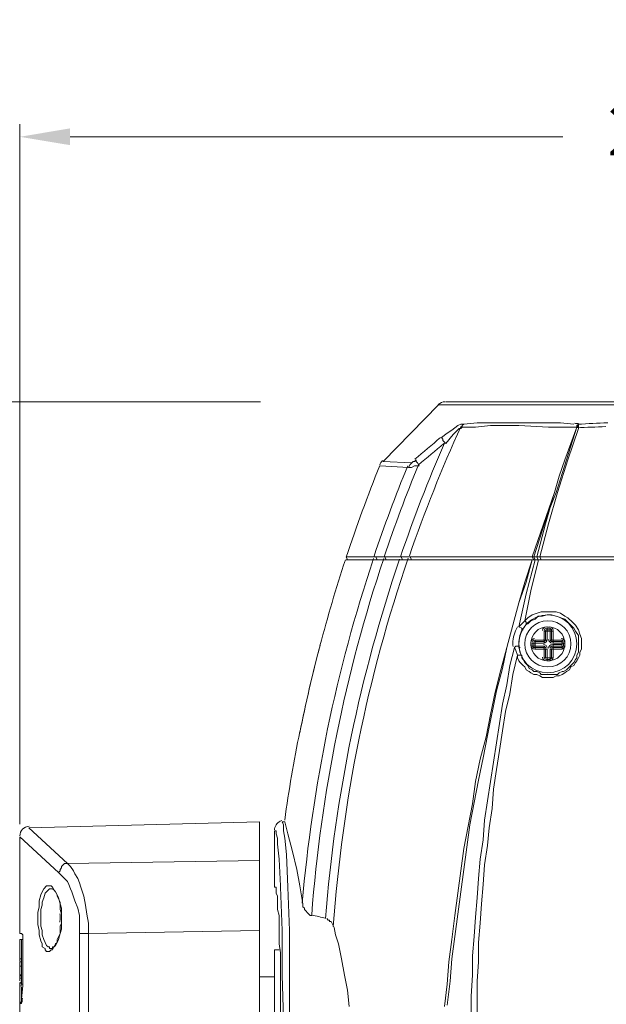
# Model space of a CAD drawing. Units: millimetres. Extents: x -2335 to -889, y 2259 to 3284.
# Drawn here: x -2148 to -2055, y 2858 to 3015 of the extents above; entities that cross this region are included whole.
import ezdxf

# ---------------------------------------------------------------- set-up
doc = ezdxf.new("R2010")
doc.units = ezdxf.units.MM
doc.layers.get('0').update_dxf_attribs({"lineweight": 18})
doc.layers.add('L_Q', color=1, linetype='Continuous', lineweight=5)
doc.styles.add('St', font='verdana.ttf')
doc.dimstyles.new('ST_di quota_01', dxfattribs={"dimscale": 4, "dimtxt": 2, "dimasz": 2, "dimexe": 0.5, "dimexo": 0.5, "dimgap": 0.5, "dimtad": 0, "dimtoh": 1, "dimdec": 0, "dimzin": 9, "dimdsep": 46, "dimtxsty": 'St', "dimcen": 0, "dimclrd": 1, "dimclre": 1, "dimclrt": 7, "dimadec": 1, "dimazin": 2, "dimtfac": 1, "dimtdec": 0, "dimtmove": 0, "dimatfit": 3, "dimfxl": 1, "dimlwd": 5, "dimlwe": 5, "dimarcsym": 0})

# ---------------------------------------------------------------- blocks, each defined once
blk = doc.blocks.new('*D1')
at = {"layer": 'Defpoints', "color": 0, "lineweight": 5, "transparency": 16777216}
for p in [(-1899.65, 2996.11), (-2147.73, 2884.86), (-1899.65, 2884.86)]:
    blk.add_point(p, dxfattribs=at)
at = {"layer": 'L_Q', "color": 1, "lineweight": 5, "transparency": 16777216}
for p, q in [((-2147.73, 2886.86), (-2147.73, 2998.11)), ((-1899.65, 2886.86), (-1899.65, 2998.11)), ((-2139.73, 2996.11), (-2061.46, 2996.11)), ((-1907.65, 2996.11), (-1985.92, 2996.11))]:
    blk.add_line(p, q, dxfattribs=at)
for points in [[(-2139.73, 2997.45), (-2139.73, 2994.78), (-2147.73, 2996.11)], [(-1907.65, 2997.45), (-1907.65, 2994.78), (-1899.65, 2996.11)]]:
    blk.add_solid(points, dxfattribs=at)
at = {"layer": 'L_Q', "color": 7, "lineweight": 5, "transparency": 16777216, "insert": (-2023.69, 2996.11), "char_height": 8, "attachment_point": 5, "style": 'St'}
blk.add_mtext('248 [9.77 in]', dxfattribs=at)
blk = doc.blocks.new('*D2')
at = {"layer": 'Defpoints', "color": 0, "lineweight": 5, "transparency": 16777216}
for p in [(-2187.73, 2953.99), (-2107.49, 2953.99), (-2107.49, 2601.99)]:
    blk.add_point(p, dxfattribs=at)
at = {"layer": 'L_Q', "color": 1, "lineweight": 5, "transparency": 16777216}
for p, q in [((-2109.49, 2953.99), (-2189.73, 2953.99)), ((-2187.73, 2945.99), (-2187.73, 2819.24)), ((-2187.73, 2609.99), (-2187.73, 2736.74)), ((-2109.49, 2601.99), (-2189.73, 2601.99))]:
    blk.add_line(p, q, dxfattribs=at)
for points in [[(-2189.06, 2945.99), (-2186.39, 2945.99), (-2187.73, 2953.99)], [(-2189.06, 2609.99), (-2186.39, 2609.99), (-2187.73, 2601.99)]]:
    blk.add_solid(points, dxfattribs=at)
at = {"layer": 'L_Q', "color": 7, "lineweight": 5, "transparency": 16777216, "insert": (-2187.73, 2777.99), "char_height": 8, "attachment_point": 5, "rotation": 90, "style": 'St'}
blk.add_mtext('352 [13.86 in]', dxfattribs=at)

msp = doc.modelspace()

# ---------------------------------------------------------------- linework, layer by layer
for p, q in [((-2089.97, 2944.52), (-2081.21, 2953.51)), ((-2081.21, 2953.51), (-1966.16, 2953.51)), ((-2080.03, 2953.99), (-1967.35, 2953.99)), ((-2078.13, 2950.2), (-2079.08, 2949.49)), ((-2077.66, 2950.44), (-2078.13, 2950.2)), ((-2077.19, 2950.44), (-2077.66, 2950.44)), ((-2077.42, 2950.2), (-2077.19, 2950.44)), ((-2077.42, 2949.96), (-2077.42, 2950.2)), ((-2075.06, 2950.67), (-2077.19, 2950.44)), ((-2072.92, 2950.2), (-2075.29, 2949.96)), ((-2061.8, 2950.67), (-2075.06, 2950.67)), ((-2068.43, 2950.2), (-2072.92, 2950.2)), ((-2063.69, 2949.96), (-2068.43, 2950.2)), ((-2059.67, 2950.44), (-2061.8, 2950.67)), ((-2058.96, 2950.44), (-2059.2, 2950.2)), ((-2059.2, 2949.96), (-2058.96, 2950.2)), ((-2059.2, 2950.2), (-2059.2, 2949.96)), ((-2058.96, 2950.44), (-2058.96, 2949.72)), ((-2058.96, 2950.44), (-2058.96, 2950.44)), ((-2079.79, 2949.01), (-2080.74, 2948.31)), ((-2078.84, 2948.78), (-2080.03, 2947.36)), ((-2079.08, 2949.49), (-2079.79, 2949.01)), ((-2078.37, 2949.25), (-2078.84, 2948.78)), ((-2077.9, 2949.72), (-2078.37, 2949.25)), ((-2077.66, 2949.72), (-2077.9, 2949.72)), ((-2077.42, 2949.96), (-2077.66, 2949.72)), ((-2075.29, 2949.96), (-2077.42, 2949.96)), ((-2059.2, 2949.96), (-2063.69, 2949.96)), ((-2059.2, 2949.96), (-2061.09, 2944.75)), ((-2060.85, 2944.75), (-2059.2, 2949.96)), ((-2060.62, 2944.75), (-2058.96, 2949.72)), ((-2059.2, 2949.96), (-2059.2, 2949.96)), ((-2080.5, 2948.07), (-2080.74, 2948.31)), ((-2080.5, 2947.83), (-2080.5, 2948.07)), ((-2080.03, 2947.36), (-2080.5, 2947.83)), ((-2085.94, 2943.57), (-2090.44, 2943.81)), ((-2085.47, 2944.28), (-2089.97, 2944.52)), ((-2085.94, 2943.57), (-2085.71, 2944.04)), ((-2085.71, 2944.04), (-2085.23, 2944.52)), ((-2085, 2943.81), (-2085.47, 2943.57)), ((-2085, 2944.52), (-2085.23, 2944.52)), ((-2084.76, 2944.75), (-2085, 2944.52)), ((-2084.29, 2943.81), (-2085, 2943.81)), ((-2084.76, 2944.52), (-2084.76, 2944.75)), ((-2084.52, 2944.28), (-2084.76, 2944.52)), ((-2084.29, 2943.81), (-2084.52, 2944.28)), ((-2062.51, 2939.55), (-2060.85, 2944.75)), ((-2062.27, 2939.55), (-2060.62, 2944.75)), ((-2061.09, 2944.75), (-2062.04, 2942.15)), ((-2085.47, 2943.57), (-2085.94, 2943.57)), ((-2062.04, 2942.15), (-2062.75, 2939.55)), ((-2062.75, 2939.55), (-2066.3, 2929.37)), ((-2062.75, 2939.55), (-2066.06, 2929.37)), ((-2063.69, 2934.58), (-2062.27, 2939.55)), ((-2063.46, 2937.18), (-2062.51, 2939.55)), ((-2064.17, 2934.58), (-2063.46, 2937.18)), ((-2065.59, 2929.37), (-2064.17, 2934.58)), ((-2065.11, 2929.37), (-2063.69, 2934.58)), ((-2095.89, 2929.37), (-2065.59, 2929.37)), ((-2095.89, 2929.37), (-2095.65, 2928.89)), ((-2095.89, 2928.89), (-1951.49, 2928.89)), ((-2091.15, 2929.37), (-2090.92, 2928.89)), ((-2089.73, 2929.37), (-2089.49, 2928.89)), ((-2087.13, 2929.37), (-2086.89, 2928.89)), ((-2085.71, 2929.37), (-2085.47, 2928.89)), ((-2066.3, 2928.89), (-2067.48, 2925.34)), ((-2067.24, 2923.45), (-2065.82, 2928.89)), ((-2066.3, 2928.89), (-2067.24, 2925.34)), ((-2065.35, 2928.66), (-2066.53, 2923.92)), ((-2066.3, 2929.37), (-2066.06, 2928.89)), ((-2066.3, 2928.89), (-2066.3, 2928.89)), ((-2066.06, 2929.37), (-2065.82, 2928.89)), ((-2065.82, 2928.89), (-2065.82, 2928.89)), ((-2065.59, 2929.37), (-2065.35, 2928.89)), ((-2065.35, 2928.89), (-2065.35, 2928.66)), ((-2051.86, 2929.37), (-2065.11, 2929.37)), ((-2065.11, 2929.37), (-2064.88, 2928.89)), ((-2067.24, 2925.34), (-2068.43, 2922.03)), ((-2067.48, 2925.34), (-2068.43, 2922.03)), ((-2068.43, 2918.24), (-2067.24, 2923.45)), ((-2066.53, 2923.92), (-2067.48, 2919.19)), ((-2068.43, 2922.03), (-2070.32, 2914.93)), ((-2066.3, 2920.14), (-2064.88, 2920.61)), ((-2064.88, 2920.61), (-2062.51, 2920.61)), ((-2062.51, 2920.61), (-2061.8, 2920.37)), ((-2061.8, 2920.37), (-2061.09, 2919.9)), ((-2067.95, 2918.72), (-2067.48, 2919.19)), ((-2067.48, 2919.19), (-2067.01, 2919.66)), ((-2067.48, 2919.19), (-2067.24, 2918.95)), ((-2067.24, 2918.95), (-2067.24, 2918.72)), ((-2067.01, 2919.66), (-2066.3, 2920.14)), ((-2067.01, 2918.72), (-2066.53, 2919.19)), ((-2066.53, 2919.19), (-2065.82, 2919.42)), ((-2065.82, 2919.42), (-2065.35, 2919.9)), ((-2065.35, 2919.9), (-2064.64, 2919.9)), ((-2064.64, 2919.9), (-2063.93, 2920.14)), ((-2063.93, 2920.14), (-2063.22, 2920.14)), ((-2063.22, 2920.14), (-2062.51, 2919.9)), ((-2062.51, 2919.9), (-2061.09, 2919.42)), ((-2061.09, 2919.9), (-2060.62, 2919.66)), ((-2061.09, 2919.42), (-2060.62, 2918.95)), ((-2060.62, 2919.66), (-2059.91, 2918.95)), ((-2060.62, 2918.95), (-2060.14, 2918.48)), ((-2059.91, 2918.95), (-2059.43, 2918.48)), ((-2068.43, 2918.24), (-2067.95, 2918.72)), ((-2068.43, 2918.24), (-2067.95, 2918)), ((-2067.95, 2918), (-2067.95, 2917.77)), ((-2067.95, 2917.77), (-2067.72, 2917.77)), ((-2067.24, 2918.72), (-2067.01, 2918.72)), ((-2062.98, 2917.53), (-2064.4, 2917.53)), ((-2064.4, 2915.64), (-2064.4, 2917.53)), ((-2064.17, 2917.53), (-2064.17, 2916.11)), ((-2063.93, 2918), (-2063.46, 2918)), ((-2063.93, 2918), (-2063.93, 2916.11)), ((-2063.46, 2917.77), (-2063.93, 2917.77)), ((-2063.46, 2916.11), (-2063.46, 2918)), ((-2063.22, 2916.11), (-2063.22, 2917.53)), ((-2062.98, 2917.53), (-2062.98, 2915.64)), ((-2060.14, 2918.48), (-2059.67, 2918)), ((-2059.67, 2918), (-2059.43, 2917.53)), ((-2059.43, 2918.48), (-2058.96, 2917.77)), ((-2059.43, 2917.53), (-2058.96, 2916.82)), ((-2058.96, 2917.77), (-2058.72, 2917.06)), ((-2066.3, 2915.64), (-2064.4, 2915.64)), ((-2065.82, 2916.11), (-2063.93, 2916.11)), ((-2065.82, 2916.11), (-2065.82, 2914.69)), ((-2064.4, 2915.87), (-2065.82, 2915.87)), ((-2064.4, 2916.11), (-2064.4, 2916.11)), ((-2063.46, 2916.11), (-2061.56, 2916.11)), ((-2062.98, 2916.11), (-2062.98, 2916.11)), ((-2062.98, 2915.87), (-2061.56, 2915.87)), ((-2061.09, 2915.64), (-2062.98, 2915.64)), ((-2061.56, 2915.4), (-2061.56, 2916.11)), ((-2058.96, 2916.82), (-2058.96, 2914.22)), ((-2058.72, 2917.06), (-2058.48, 2916.35)), ((-2058.48, 2916.35), (-2058.48, 2914.69)), ((-2070.32, 2914.93), (-2071.27, 2911.38)), ((-2070.32, 2914.93), (-2071.03, 2911.61)), ((-2069.85, 2912.09), (-2069.14, 2914.93)), ((-2069.14, 2914.93), (-2068.9, 2915.16)), ((-2068.9, 2914.45), (-2069.14, 2914.93)), ((-2068.9, 2915.16), (-2068.43, 2915.16)), ((-2068.66, 2913.74), (-2068.9, 2914.45)), ((-2068.43, 2915.16), (-2068.43, 2914.93)), ((-2068.43, 2914.93), (-2068.19, 2914.93)), ((-2066.3, 2915.16), (-2064.4, 2915.16)), ((-2065.82, 2914.93), (-2064.4, 2914.93)), ((-2063.93, 2914.69), (-2065.82, 2914.69)), ((-2064.4, 2913.27), (-2064.4, 2915.16)), ((-2064.4, 2914.69), (-2064.4, 2914.69)), ((-2064.17, 2914.69), (-2064.17, 2913.27)), ((-2063.93, 2912.8), (-2063.93, 2914.69)), ((-2063.46, 2914.69), (-2061.56, 2914.69)), ((-2063.46, 2912.8), (-2063.46, 2914.69)), ((-2063.22, 2913.27), (-2063.22, 2914.69)), ((-2061.56, 2915.4), (-2062.98, 2915.4)), ((-2062.98, 2915.4), (-2062.98, 2913.27)), ((-2062.98, 2915.16), (-2061.09, 2915.16)), ((-2062.98, 2914.93), (-2061.56, 2914.93)), ((-2062.98, 2914.69), (-2062.98, 2914.69)), ((-2061.56, 2915.16), (-2061.56, 2915.16)), ((-2061.56, 2914.69), (-2061.56, 2915.16)), ((-2058.96, 2914.22), (-2059.2, 2913.74)), ((-2058.48, 2914.69), (-2058.72, 2914.22)), ((-2058.72, 2914.22), (-2058.72, 2913.74)), ((-2069.37, 2910.67), (-2068.66, 2913.74)), ((-2068.66, 2913.27), (-2068.66, 2913.74)), ((-2068.66, 2913.74), (-2067.95, 2913.74)), ((-2068.43, 2912.8), (-2068.66, 2913.27)), ((-2068.19, 2912.56), (-2068.43, 2912.8)), ((-2067.72, 2912.09), (-2068.19, 2912.56)), ((-2067.95, 2913.27), (-2067.95, 2913.74)), ((-2067.72, 2913.03), (-2067.95, 2913.27)), ((-2067.48, 2912.56), (-2067.72, 2913.03)), ((-2067.24, 2912.32), (-2067.48, 2912.56)), ((-2064.4, 2913.27), (-2062.98, 2913.27)), ((-2063.93, 2913.03), (-2063.46, 2913.03)), ((-2063.46, 2912.8), (-2063.93, 2912.8)), ((-2063.46, 2913.27), (-2063.46, 2913.27)), ((-2059.67, 2912.56), (-2060.14, 2912.09)), ((-2059.43, 2913.03), (-2059.67, 2912.56)), ((-2059.43, 2912.56), (-2059.67, 2912.09)), ((-2059.2, 2913.27), (-2059.43, 2913.03)), ((-2059.2, 2912.8), (-2059.43, 2912.56)), ((-2059.2, 2913.74), (-2059.2, 2913.27)), ((-2058.96, 2913.27), (-2059.2, 2912.8)), ((-2058.72, 2913.74), (-2058.96, 2913.27)), ((-2071.27, 2911.38), (-2072.21, 2907.83)), ((-2071.03, 2911.61), (-2071.98, 2908.06)), ((-2070.32, 2909.01), (-2069.85, 2912.09)), ((-2067.48, 2911.85), (-2067.72, 2912.09)), ((-2067.24, 2911.38), (-2067.48, 2911.85)), ((-2067.01, 2912.09), (-2067.24, 2912.32)), ((-2066.77, 2911.14), (-2067.24, 2911.38)), ((-2066.77, 2911.61), (-2067.01, 2912.09)), ((-2066.3, 2911.38), (-2066.77, 2911.61)), ((-2066.53, 2910.9), (-2066.77, 2911.14)), ((-2066.06, 2910.67), (-2066.53, 2910.9)), ((-2066.06, 2911.14), (-2066.3, 2911.38)), ((-2065.59, 2911.14), (-2066.06, 2911.14)), ((-2065.11, 2910.9), (-2065.59, 2911.14)), ((-2064.88, 2910.67), (-2065.11, 2910.9)), ((-2062.04, 2910.9), (-2062.27, 2910.67)), ((-2061.56, 2911.14), (-2062.04, 2910.9)), ((-2061.33, 2911.14), (-2061.56, 2911.14)), ((-2061.09, 2910.9), (-2061.56, 2910.67)), ((-2060.85, 2911.38), (-2061.33, 2911.14)), ((-2060.85, 2911.14), (-2061.09, 2910.9)), ((-2060.62, 2911.61), (-2060.85, 2911.38)), ((-2060.38, 2911.38), (-2060.85, 2911.14)), ((-2060.14, 2912.09), (-2060.62, 2911.61)), ((-2060.14, 2911.85), (-2060.38, 2911.38)), ((-2059.67, 2912.09), (-2060.14, 2911.85)), ((-2069.85, 2907.59), (-2069.37, 2910.67)), ((-2065.59, 2910.67), (-2066.06, 2910.67)), ((-2065.11, 2910.43), (-2065.59, 2910.67)), ((-2064.64, 2910.19), (-2065.11, 2910.43)), ((-2062.27, 2910.67), (-2064.88, 2910.67)), ((-2062.98, 2910.19), (-2064.64, 2910.19)), ((-2062.51, 2910.43), (-2062.98, 2910.19)), ((-2062.04, 2910.43), (-2062.51, 2910.43)), ((-2061.56, 2910.67), (-2062.04, 2910.43)), ((-2071.98, 2908.06), (-2073.4, 2900.96)), ((-2072.21, 2907.83), (-2072.92, 2904.28)), ((-2071.03, 2905.93), (-2070.32, 2909.01)), ((-2070.56, 2904.75), (-2069.85, 2907.59)), ((-2071.5, 2902.86), (-2071.03, 2905.93)), ((-2071.03, 2901.67), (-2070.56, 2904.75)), ((-2072.92, 2904.28), (-2073.63, 2900.72)), ((-2071.98, 2899.78), (-2071.5, 2902.86)), ((-2071.5, 2898.59), (-2071.03, 2901.67)), ((-2073.63, 2900.72), (-2074.58, 2897.17)), ((-2073.4, 2900.96), (-2074.11, 2897.41)), ((-2072.45, 2896.7), (-2071.98, 2899.78)), ((-2071.98, 2895.52), (-2071.5, 2898.59)), ((-2074.58, 2897.17), (-2075.29, 2893.62)), ((-2074.11, 2897.41), (-2074.82, 2893.86)), ((-2072.92, 2893.62), (-2072.45, 2896.7)), ((-2072.45, 2892.44), (-2071.98, 2895.52)), ((-2074.82, 2893.86), (-2076.24, 2886.76)), ((-2075.29, 2893.62), (-2075.77, 2890.07)), ((-2073.4, 2890.55), (-2072.92, 2893.62)), ((-2072.69, 2889.36), (-2072.45, 2892.44)), ((-2075.77, 2890.07), (-2077.19, 2882.97)), ((-2073.87, 2887.47), (-2073.4, 2890.55)), ((-2073.16, 2886.28), (-2072.69, 2889.36)), ((-2074.11, 2884.39), (-2073.87, 2887.47)), ((-2109.62, 2887.23), (-2146.31, 2886.28)), ((-2146.31, 2886.28), (-2140.15, 2880.6)), ((-2109.62, 2887.23), (-2109.62, 2772.66)), ((-2106.06, 2887.23), (-2106.06, 2887.23)), ((-2105.83, 2886.76), (-2106.06, 2887.23)), ((-2105.59, 2887.23), (-2106.06, 2887.23)), ((-2105.83, 2885.81), (-2105.83, 2886.76)), ((-2105.12, 2885.34), (-2105.59, 2887.23)), ((-2076.24, 2886.76), (-2076.71, 2883.21)), ((-2073.4, 2883.44), (-2073.16, 2886.28)), ((-2147.73, 2884.86), (-2141.57, 2879.18)), ((-2147.73, 2869.48), (-2147.73, 2884.86)), ((-2107.01, 2885.81), (-2107.25, 2885.81)), ((-2107.25, 2876.82), (-2107.25, 2885.81)), ((-2107.01, 2885.34), (-2107.01, 2885.81)), ((-2106.77, 2884.63), (-2107.01, 2885.34)), ((-2106.77, 2883.68), (-2106.77, 2884.63)), ((-2105.59, 2884.63), (-2105.83, 2885.81)), ((-2105.36, 2882.02), (-2105.59, 2884.63)), ((-2104.41, 2882.5), (-2105.12, 2885.34)), ((-2074.58, 2881.31), (-2074.11, 2884.39)), ((-2106.54, 2881.31), (-2106.77, 2883.68)), ((-2077.19, 2882.97), (-2077.66, 2879.42)), ((-2076.71, 2883.21), (-2077.19, 2879.66)), ((-2073.87, 2880.37), (-2073.4, 2883.44)), ((-2106.3, 2877.05), (-2106.54, 2881.31)), ((-2105.12, 2876.82), (-2105.36, 2882.02)), ((-2103.7, 2879.66), (-2104.41, 2882.5)), ((-2074.82, 2878.24), (-2074.58, 2881.31)), ((-2141.1, 2879.89), (-2141.34, 2879.66)), ((-2141.34, 2879.66), (-2141.34, 2879.42)), ((-2140.63, 2880.6), (-2141.1, 2880.13)), ((-2141.1, 2880.13), (-2141.1, 2879.89)), ((-2140.15, 2880.6), (-2140.63, 2880.6)), ((-2109.62, 2881.08), (-2140.15, 2880.6)), ((-2140.15, 2880.6), (-2139.68, 2880.13)), ((-2139.68, 2880.13), (-2139.2, 2879.42)), ((-2103.22, 2877.05), (-2103.7, 2879.66)), ((-2077.19, 2879.66), (-2077.66, 2876.11)), ((-2074.11, 2877.29), (-2073.87, 2880.37)), ((-2141.34, 2879.42), (-2141.57, 2879.18)), ((-2141.57, 2879.18), (-2141.1, 2878.71)), ((-2141.1, 2878.71), (-2140.63, 2878.24)), ((-2140.63, 2878.24), (-2140.15, 2877.76)), ((-2139.2, 2879.42), (-2138.97, 2878.95)), ((-2138.97, 2878.95), (-2138.5, 2878.24)), ((-2138.5, 2878.24), (-2138.26, 2877.53)), ((-2077.66, 2879.42), (-2078.13, 2875.87)), ((-2075.06, 2875.16), (-2074.82, 2878.24)), ((-2144.18, 2876.11), (-2143.94, 2876.58)), ((-2143.94, 2876.58), (-2143.47, 2877.05)), ((-2143.47, 2877.05), (-2142.76, 2877.05)), ((-2143.23, 2876.34), (-2142.99, 2876.58)), ((-2142.99, 2876.58), (-2142.52, 2876.58)), ((-2142.76, 2877.05), (-2142.52, 2876.82)), ((-2142.76, 2876.58), (-2142.76, 2876.58)), ((-2142.52, 2876.82), (-2142.28, 2876.34)), ((-2142.52, 2876.58), (-2142.28, 2876.34)), ((-2140.15, 2877.76), (-2139.92, 2877.29)), ((-2139.92, 2877.29), (-2139.68, 2876.58)), ((-2139.68, 2876.58), (-2139.44, 2876.11)), ((-2138.26, 2877.53), (-2138.02, 2876.82)), ((-2138.02, 2876.82), (-2137.55, 2875.4)), ((-2107.01, 2876.82), (-2107.25, 2876.82)), ((-2107.01, 2875.87), (-2107.01, 2876.82)), ((-2106.3, 2876.82), (-2106.3, 2877.05)), ((-2106.06, 2869.95), (-2106.3, 2876.82)), ((-2105.12, 2876.82), (-2105.12, 2876.82)), ((-2104.88, 2869.95), (-2105.12, 2876.82)), ((-2102.75, 2874.21), (-2103.22, 2877.05)), ((-2074.34, 2874.21), (-2074.11, 2877.29)), ((-2144.65, 2874.69), (-2144.41, 2875.63)), ((-2144.41, 2875.63), (-2144.18, 2876.11)), ((-2144.18, 2874.45), (-2143.94, 2875.16)), ((-2143.94, 2875.16), (-2143.7, 2875.87)), ((-2143.7, 2875.87), (-2143.23, 2876.34)), ((-2142.28, 2876.34), (-2142.05, 2876.11)), ((-2142.05, 2876.11), (-2141.81, 2875.63)), ((-2141.81, 2875.63), (-2141.57, 2875.16)), ((-2141.81, 2875.63), (-2141.81, 2875.4)), ((-2141.81, 2875.4), (-2141.34, 2874.45)), ((-2141.57, 2875.16), (-2141.34, 2874.21)), ((-2139.44, 2876.11), (-2138.97, 2874.69)), ((-2137.55, 2875.4), (-2137.31, 2873.97)), ((-2106.77, 2875.4), (-2107.01, 2875.87)), ((-2106.77, 2873.27), (-2106.77, 2875.4)), ((-2078.13, 2875.87), (-2078.61, 2872.32)), ((-2077.66, 2876.11), (-2078.13, 2872.55)), ((-2075.29, 2872.08), (-2075.06, 2875.16)), ((-2144.89, 2872.79), (-2144.65, 2873.74)), ((-2144.65, 2873.74), (-2144.65, 2874.69)), ((-2144.41, 2873.27), (-2144.18, 2873.97)), ((-2144.18, 2873.97), (-2144.18, 2874.45)), ((-2141.34, 2874.45), (-2141.34, 2873.27)), ((-2141.34, 2874.21), (-2141.1, 2873.5)), ((-2141.1, 2873.5), (-2141.1, 2870.19)), ((-2138.97, 2874.69), (-2138.5, 2873.5)), ((-2138.5, 2873.5), (-2138.26, 2872.32)), ((-2137.31, 2873.97), (-2137.08, 2872.55)), ((-2102.75, 2873.74), (-2102.75, 2874.21)), ((-2102.51, 2873.5), (-2102.75, 2873.74)), ((-2102.51, 2873.27), (-2102.51, 2873.5)), ((-2074.58, 2871.14), (-2074.34, 2874.21)), ((-2144.89, 2870.9), (-2144.89, 2872.79)), ((-2144.41, 2870.66), (-2144.41, 2873.27)), ((-2141.34, 2873.27), (-2141.1, 2872.55)), ((-2141.1, 2871.84), (-2141.1, 2871.84)), ((-2138.26, 2872.32), (-2138.26, 2846.04)), ((-2137.08, 2872.55), (-2136.84, 2871.14)), ((-2106.54, 2872.32), (-2106.77, 2873.27)), ((-2106.54, 2867.82), (-2106.54, 2872.32)), ((-2101.8, 2872.55), (-2102.51, 2873.27)), ((-2101.57, 2872.32), (-2101.8, 2872.55)), ((-2101.33, 2872.32), (-2101.57, 2872.32)), ((-2098.73, 2871.61), (-2098.96, 2871.84)), ((-2078.13, 2872.55), (-2079.08, 2865.45)), ((-2078.61, 2872.32), (-2079.08, 2868.53)), ((-2075.53, 2869), (-2075.29, 2872.08)), ((-2144.65, 2869.95), (-2144.89, 2870.9)), ((-2144.18, 2869.95), (-2144.41, 2870.66)), ((-2141.1, 2871.14), (-2141.34, 2870.66)), ((-2141.34, 2870.66), (-2141.34, 2869.48)), ((-2136.84, 2871.14), (-2136.84, 2846.04)), ((-2098.49, 2871.61), (-2098.73, 2871.61)), ((-2098.49, 2871.37), (-2098.49, 2871.61)), ((-2098.25, 2871.37), (-2098.49, 2871.37)), ((-2097.78, 2870.42), (-2098.25, 2871.37)), ((-2097.54, 2869.24), (-2097.78, 2870.42)), ((-2074.82, 2868.06), (-2074.58, 2871.14)), ((-2147.73, 2869.48), (-2147.49, 2869.48)), ((-2147.49, 2869.48), (-2147.25, 2869.24)), ((-2147.25, 2861.43), (-2147.25, 2869.24)), ((-2144.65, 2869.24), (-2144.65, 2869.95)), ((-2144.41, 2868.29), (-2144.65, 2869.24)), ((-2144.18, 2869.24), (-2144.18, 2869.95)), ((-2143.94, 2868.53), (-2144.18, 2869.24)), ((-2141.34, 2869.48), (-2141.81, 2868.53)), ((-2141.34, 2869.48), (-2141.57, 2868.53)), ((-2141.1, 2870.19), (-2141.34, 2869.48)), ((-2136.84, 2869.48), (-2138.26, 2869.48)), ((-2109.62, 2869.95), (-2136.84, 2869.48)), ((-2106.06, 2862.85), (-2106.06, 2869.95)), ((-2104.88, 2827.82), (-2104.88, 2869.95)), ((-2097.07, 2867.82), (-2097.54, 2869.24)), ((-2075.77, 2865.93), (-2075.53, 2869)), ((-2147.73, 2865.22), (-2147.73, 2868.53)), ((-2147.73, 2868.53), (-2147.25, 2868.53)), ((-2147.49, 2861.43), (-2147.49, 2868.53)), ((-2144.18, 2867.82), (-2144.41, 2868.29)), ((-2144.18, 2867.35), (-2144.18, 2867.82)), ((-2143.7, 2867.11), (-2144.18, 2867.35)), ((-2143.7, 2868.06), (-2143.94, 2868.53)), ((-2143.47, 2867.58), (-2143.7, 2868.06)), ((-2143.7, 2866.87), (-2143.7, 2867.11)), ((-2143.23, 2867.35), (-2143.47, 2867.58)), ((-2142.99, 2867.35), (-2143.23, 2867.35)), ((-2142.99, 2867.11), (-2142.99, 2867.35)), ((-2142.52, 2867.11), (-2142.99, 2867.11)), ((-2142.76, 2867.11), (-2142.76, 2867.11)), ((-2142.05, 2867.82), (-2142.52, 2866.87)), ((-2142.28, 2867.35), (-2142.52, 2867.35)), ((-2142.52, 2867.35), (-2142.52, 2867.11)), ((-2142.05, 2867.58), (-2142.28, 2867.35)), ((-2141.81, 2868.06), (-2142.05, 2867.58)), ((-2141.81, 2868.06), (-2142.05, 2867.82)), ((-2141.57, 2868.53), (-2141.81, 2868.06)), ((-2141.81, 2868.53), (-2141.81, 2868.06)), ((-2106.3, 2866.4), (-2106.54, 2867.82)), ((-2096.6, 2865.45), (-2097.07, 2867.82)), ((-2079.08, 2868.53), (-2079.55, 2864.98)), ((-2074.82, 2864.98), (-2074.82, 2868.06)), ((-2143.47, 2866.64), (-2143.7, 2866.87)), ((-2142.99, 2866.64), (-2143.47, 2866.64)), ((-2142.76, 2866.87), (-2142.99, 2866.64)), ((-2142.52, 2866.87), (-2142.76, 2866.87)), ((-2106.54, 2866.87), (-2107.25, 2866.87)), ((-2107.25, 2830.89), (-2107.25, 2866.87)), ((-2106.3, 2831.37), (-2106.3, 2866.4)), ((-2075.77, 2862.85), (-2075.77, 2865.93)), ((-2147.73, 2865.45), (-2147.73, 2865.45)), ((-2147.73, 2865.45), (-2147.49, 2865.45)), ((-2147.73, 2864.98), (-2147.49, 2864.98)), ((-2147.73, 2863.32), (-2147.73, 2864.98)), ((-2147.73, 2864.27), (-2147.49, 2864.27)), ((-2096.12, 2862.85), (-2096.6, 2865.45)), ((-2079.55, 2864.98), (-2079.79, 2861.43)), ((-2079.08, 2865.45), (-2079.32, 2861.9)), ((-2075.06, 2861.9), (-2074.82, 2864.98)), ((-2147.73, 2863.8), (-2147.73, 2863.8)), ((-2147.73, 2862.61), (-2147.49, 2863.09)), ((-2147.73, 2862.85), (-2147.73, 2862.38)), ((-2147.49, 2863.09), (-2147.49, 2863.09)), ((-2107.25, 2862.61), (-2109.62, 2862.61)), ((-2105.83, 2855.98), (-2106.06, 2862.85)), ((-2095.65, 2860.48), (-2096.12, 2862.85)), ((-2076, 2859.54), (-2075.77, 2862.85)), ((-2147.73, 2862.38), (-2147.49, 2862.38)), ((-2147.49, 2861.9), (-2147.73, 2861.43)), ((-2147.73, 2856.22), (-2147.73, 2861.67)), ((-2147.73, 2861.19), (-2147.73, 2861.19)), ((-2147.49, 2861.43), (-2147.49, 2861.43)), ((-2147.49, 2861.43), (-2147.25, 2861.43)), ((-2147.25, 2861.19), (-2147.49, 2859.06)), ((-2147.49, 2858.35), (-2147.49, 2860.96)), ((-2079.79, 2861.43), (-2080.26, 2857.88)), ((-2079.32, 2861.9), (-2079.79, 2858.11)), ((-2075.06, 2855.75), (-2075.06, 2861.9)), ((-2095.41, 2857.88), (-2095.65, 2860.48)), ((-2076, 2841.07), (-2076, 2859.54)), ((-2147.73, 2858.35), (-2147.73, 2858.35)), ((-2147.73, 2858.35), (-2147.49, 2858.35))]:
    msp.add_line(p, q)
for points in [[(-2080.14, 2953.99), (-2080.55, 2953.99), (-2080.94, 2953.82), (-2081.23, 2953.54)], [(-2077.61, 2950.1), (-2080.67, 2943.38), (-2083.4, 2936.51), (-2085.81, 2929.52)], [(-2058.94, 2950.53), (-2059.15, 2950.54), (-2059.37, 2950.56), (-2059.59, 2950.57)], [(-2054.59, 2950.04), (-2056.13, 2949.99), (-2057.67, 2949.94), (-2059.21, 2949.87)], [(-2054.3, 2950.65), (-2055.88, 2950.59), (-2057.46, 2950.51), (-2059.04, 2950.42)], [(-2059.18, 2949.98), (-2059.14, 2949.97), (-2059.1, 2949.97), (-2059.06, 2949.97)], [(-2080.25, 2947.42), (-2082.82, 2941.5), (-2085.15, 2935.47), (-2087.24, 2929.36)], [(-2080.87, 2948.29), (-2082.24, 2947.16), (-2083.6, 2946.01), (-2084.96, 2944.87)], [(-2080.32, 2947.38), (-2081.68, 2946.25), (-2083.03, 2945.1), (-2084.38, 2943.95)], [(-2090.52, 2943.85), (-2092.46, 2939.06), (-2094.23, 2934.2), (-2095.85, 2929.29)], [(-2086.08, 2943.81), (-2088.02, 2939.07), (-2089.81, 2934.28), (-2091.44, 2929.43)], [(-2090.09, 2944.64), (-2090.28, 2944.45), (-2090.43, 2944.22), (-2090.53, 2943.97)], [(-2084.36, 2943.99), (-2086.35, 2939.18), (-2088.17, 2934.3), (-2089.83, 2929.36)], [(-2091.52, 2929.07), (-2097.45, 2911.32), (-2101.25, 2892.93), (-2102.84, 2874.29)], [(-2089.89, 2929.1), (-2096.02, 2910.77), (-2099.87, 2891.74), (-2101.35, 2872.46)], [(-2095.99, 2928.87), (-2097.47, 2924.36), (-2098.82, 2919.81), (-2100.03, 2915.22)], [(-2087.38, 2928.97), (-2093.67, 2910.49), (-2097.63, 2891.3), (-2099.17, 2871.85)], [(-2086, 2929.15), (-2092.49, 2910.23), (-2096.49, 2890.53), (-2097.91, 2870.57)], [(-2065.2, 2929.36), (-2065.37, 2929.36), (-2065.54, 2929.37), (-2065.71, 2929.37)], [(-2067.13, 2918.73), (-2067.39, 2918.46), (-2067.61, 2918.17), (-2067.8, 2917.85)], [(-2068.65, 2918.2), (-2069.11, 2917.41), (-2069.36, 2916.51), (-2069.37, 2915.6)], [(-2067.76, 2917.97), (-2068.19, 2917.25), (-2068.41, 2916.43), (-2068.43, 2915.59)], [(-2064.05, 2918.24), (-2064.37, 2918.24), (-2064.64, 2917.98), (-2064.64, 2917.65)], [(-2064.05, 2918), (-2064.24, 2918), (-2064.4, 2917.84), (-2064.4, 2917.65)], [(-2064.05, 2917.77), (-2064.11, 2917.77), (-2064.17, 2917.72), (-2064.17, 2917.65)], [(-2064.17, 2916.11), (-2064.17, 2916.11), (-2064.17, 2917.53), (-2064.17, 2917.53)], [(-2064.17, 2917.53), (-2064.17, 2917.53), (-2064.17, 2916.11), (-2064.17, 2916.11)], [(-2062.98, 2917.65), (-2062.98, 2917.98), (-2063.25, 2918.24), (-2063.57, 2918.24)], [(-2063.22, 2917.65), (-2063.22, 2917.85), (-2063.38, 2918), (-2063.57, 2918)], [(-2063.46, 2917.65), (-2063.46, 2917.72), (-2063.51, 2917.77), (-2063.57, 2917.77)], [(-2063.22, 2916.11), (-2063.22, 2916.11), (-2063.22, 2917.53), (-2063.22, 2917.53)], [(-2063.22, 2917.53), (-2063.22, 2917.53), (-2063.22, 2916.11), (-2063.22, 2916.11)], [(-2069.37, 2915.6), (-2069.38, 2915.42), (-2069.37, 2915.24), (-2069.35, 2915.07)], [(-2065.94, 2916.35), (-2066.27, 2916.35), (-2066.53, 2916.08), (-2066.53, 2915.76)], [(-2065.94, 2916.11), (-2066.14, 2916.11), (-2066.3, 2915.95), (-2066.3, 2915.76)], [(-2066.3, 2915.64), (-2066.3, 2915.64), (-2066.3, 2915.16), (-2066.3, 2915.16)], [(-2066.3, 2915.16), (-2066.3, 2915.16), (-2066.3, 2915.64), (-2066.3, 2915.64)], [(-2065.94, 2915.87), (-2066.01, 2915.87), (-2066.06, 2915.82), (-2066.06, 2915.76)], [(-2066.06, 2915.16), (-2066.06, 2915.16), (-2066.06, 2915.64), (-2066.06, 2915.64)], [(-2066.06, 2915.64), (-2066.06, 2915.64), (-2066.06, 2915.16), (-2066.06, 2915.16)], [(-2066.06, 2915.16), (-2066.06, 2915.16), (-2066.06, 2915.64), (-2066.06, 2915.64)], [(-2064.4, 2915.87), (-2064.4, 2915.87), (-2065.82, 2915.87), (-2065.82, 2915.87)], [(-2065.82, 2915.87), (-2065.82, 2915.87), (-2064.4, 2915.87), (-2064.4, 2915.87)], [(-2064.52, 2915.64), (-2064.19, 2915.64), (-2063.93, 2915.9), (-2063.93, 2916.23)], [(-2064.52, 2915.87), (-2064.33, 2915.87), (-2064.17, 2916.03), (-2064.17, 2916.23)], [(-2064.52, 2916.11), (-2064.46, 2916.11), (-2064.4, 2916.16), (-2064.4, 2916.23)], [(-2063.69, 2916.23), (-2063.69, 2915.9), (-2063.43, 2915.64), (-2063.1, 2915.64)], [(-2063.46, 2916.23), (-2063.46, 2916.03), (-2063.3, 2915.87), (-2063.1, 2915.87)], [(-2063.22, 2916.23), (-2063.22, 2916.16), (-2063.17, 2916.11), (-2063.1, 2916.11)], [(-2061.09, 2915.76), (-2061.09, 2916.08), (-2061.35, 2916.35), (-2061.68, 2916.35)], [(-2061.33, 2915.76), (-2061.33, 2915.95), (-2061.48, 2916.11), (-2061.68, 2916.11)], [(-2061.56, 2915.76), (-2061.56, 2915.82), (-2061.61, 2915.87), (-2061.68, 2915.87)], [(-2061.33, 2915.64), (-2061.33, 2915.64), (-2061.33, 2915.16), (-2061.33, 2915.16)], [(-2061.33, 2915.16), (-2061.33, 2915.16), (-2061.33, 2915.64), (-2061.33, 2915.64)], [(-2061.33, 2915.64), (-2061.33, 2915.64), (-2061.33, 2915.16), (-2061.33, 2915.16)], [(-2061.09, 2915.16), (-2061.09, 2915.16), (-2061.09, 2915.64), (-2061.09, 2915.64)], [(-2061.09, 2915.64), (-2061.09, 2915.64), (-2061.09, 2915.16), (-2061.09, 2915.16)], [(-2100.01, 2915.3), (-2101.22, 2910.7), (-2102.3, 2906.07), (-2103.24, 2901.41)], [(-2100.02, 2915.24), (-2101.23, 2910.65), (-2102.3, 2906.02), (-2103.24, 2901.37)], [(-2068.43, 2915.59), (-2068.43, 2915.43), (-2068.42, 2915.27), (-2068.41, 2915.11)], [(-2068.41, 2915.14), (-2068.38, 2914.74), (-2068.3, 2914.36), (-2068.16, 2913.98)], [(-2066.53, 2915.28), (-2066.53, 2914.96), (-2066.27, 2914.69), (-2065.94, 2914.69)], [(-2066.3, 2915.28), (-2066.3, 2915.09), (-2066.14, 2914.93), (-2065.94, 2914.93)], [(-2066.06, 2915.28), (-2066.06, 2915.22), (-2066.01, 2915.16), (-2065.94, 2915.16)], [(-2064.4, 2914.93), (-2064.4, 2914.93), (-2065.82, 2914.93), (-2065.82, 2914.93)], [(-2065.82, 2914.93), (-2065.82, 2914.93), (-2064.4, 2914.93), (-2064.4, 2914.93)], [(-2063.93, 2914.81), (-2063.93, 2915.14), (-2064.19, 2915.4), (-2064.52, 2915.4)], [(-2064.17, 2914.81), (-2064.17, 2915.01), (-2064.33, 2915.16), (-2064.52, 2915.16)], [(-2064.4, 2914.81), (-2064.4, 2914.87), (-2064.46, 2914.93), (-2064.52, 2914.93)], [(-2063.1, 2915.4), (-2063.43, 2915.4), (-2063.69, 2915.14), (-2063.69, 2914.81)], [(-2063.1, 2915.16), (-2063.3, 2915.16), (-2063.46, 2915.01), (-2063.46, 2914.81)], [(-2063.1, 2914.93), (-2063.17, 2914.93), (-2063.22, 2914.87), (-2063.22, 2914.81)], [(-2061.68, 2914.69), (-2061.35, 2914.69), (-2061.09, 2914.96), (-2061.09, 2915.28)], [(-2061.68, 2914.93), (-2061.48, 2914.93), (-2061.33, 2915.09), (-2061.33, 2915.28)], [(-2061.68, 2915.16), (-2061.61, 2915.16), (-2061.56, 2915.22), (-2061.56, 2915.28)], [(-2061.56, 2915.52), (-2061.56, 2915.5), (-2061.56, 2915.48), (-2061.55, 2915.47)], [(-2064.64, 2913.39), (-2064.64, 2913.06), (-2064.37, 2912.8), (-2064.05, 2912.8)], [(-2064.4, 2913.39), (-2064.4, 2913.19), (-2064.24, 2913.03), (-2064.05, 2913.03)], [(-2064.17, 2913.39), (-2064.17, 2913.32), (-2064.11, 2913.27), (-2064.05, 2913.27)], [(-2063.57, 2912.8), (-2063.25, 2912.8), (-2062.98, 2913.06), (-2062.98, 2913.39)], [(-2063.57, 2913.03), (-2063.38, 2913.03), (-2063.22, 2913.19), (-2063.22, 2913.39)], [(-2063.57, 2913.27), (-2063.51, 2913.27), (-2063.46, 2913.32), (-2063.46, 2913.39)], [(-2063.52, 2913.26), (-2063.54, 2913.27), (-2063.56, 2913.27), (-2063.57, 2913.27)], [(-2103.24, 2901.56), (-2104.18, 2896.9), (-2104.98, 2892.21), (-2105.64, 2887.51)], [(-2146.23, 2886.52), (-2147.06, 2886.5), (-2147.73, 2885.82), (-2147.73, 2884.98)], [(-2107.24, 2886.1), (-2107.25, 2886.04), (-2107.25, 2885.99), (-2107.25, 2885.93)], [(-2106.11, 2887.42), (-2106.72, 2887.25), (-2107.17, 2886.73), (-2107.24, 2886.1)], [(-2141.36, 2871.28), (-2141.34, 2871.51), (-2141.34, 2871.74), (-2141.34, 2871.96)], [(-2141.34, 2871.97), (-2141.34, 2872.18), (-2141.34, 2872.4), (-2141.35, 2872.62)], [(-2099.12, 2871.92), (-2099.86, 2872.08), (-2100.59, 2872.23), (-2101.33, 2872.38)], [(-2147.73, 2865.36), (-2147.73, 2865.27), (-2147.73, 2865.18), (-2147.73, 2865.09)], [(-2147.75, 2862.1), (-2147.75, 2862.2), (-2147.74, 2862.3), (-2147.74, 2862.39)], [(-2147.74, 2862.73), (-2147.73, 2862.83), (-2147.73, 2862.94), (-2147.73, 2863.05)], [(-2147.74, 2862.27), (-2147.74, 2862.37), (-2147.74, 2862.47), (-2147.73, 2862.58)], [(-2147.73, 2863.53), (-2147.73, 2863.37), (-2147.73, 2863.21), (-2147.73, 2863.05)], [(-2147.73, 2862.44), (-2147.73, 2862.33), (-2147.73, 2862.21), (-2147.72, 2862.1)], [(-2147.73, 2862.12), (-2147.72, 2862.07), (-2147.72, 2862.01), (-2147.72, 2861.96)], [(-2147.5, 2861.03), (-2147.5, 2861.17), (-2147.5, 2861.31), (-2147.49, 2861.45)], [(-2147.26, 2861.2), (-2147.26, 2861.35), (-2147.26, 2861.49), (-2147.26, 2861.64)], [(-2147.6, 2858.33), (-2147.59, 2858.43), (-2147.58, 2858.52), (-2147.58, 2858.62)], [(-2147.37, 2858.55), (-2147.35, 2858.77), (-2147.34, 2858.98), (-2147.33, 2859.2)]]:
    msp.add_open_spline(points, degree=3)
for points in [[(-2063.81, 2920.14), (-2066.36, 2920.14), (-2068.43, 2918.07), (-2068.43, 2915.52), (-2068.43, 2912.97), (-2066.36, 2910.9), (-2063.81, 2910.9), (-2061.26, 2910.9), (-2059.2, 2912.97), (-2059.2, 2915.52), (-2059.2, 2918.07), (-2061.26, 2920.14), (-2063.81, 2920.14)], [(-2063.81, 2919.19), (-2065.84, 2919.19), (-2067.48, 2917.55), (-2067.48, 2915.52), (-2067.48, 2913.49), (-2065.84, 2911.85), (-2063.81, 2911.85), (-2061.78, 2911.85), (-2060.14, 2913.49), (-2060.14, 2915.52), (-2060.14, 2917.55), (-2061.78, 2919.19), (-2063.81, 2919.19)], [(-2063.81, 2918.24), (-2065.31, 2918.24), (-2066.53, 2917.02), (-2066.53, 2915.52), (-2066.53, 2914.02), (-2065.31, 2912.8), (-2063.81, 2912.8), (-2062.31, 2912.8), (-2061.09, 2914.02), (-2061.09, 2915.52), (-2061.09, 2917.02), (-2062.31, 2918.24), (-2063.81, 2918.24)]]:
    msp.add_open_spline(points, degree=3, knots=[0, 0, 0, 0, 1, 1, 1, 2, 2, 2, 3, 3, 3, 4, 4, 4, 4])

# ---------------------------------------------------------------- dimensions: what is measured, and where the dimension line sits
at = {"layer": 'L_Q', "lineweight": 5}
dim = msp.add_linear_dim(base=(-1899.65, 2996.11), p1=(-2147.73, 2884.86), p2=(-1899.65, 2884.86), dimstyle='ST_di quota_01', dxfattribs=at)
dim.commit()
dim.dimension.update_dxf_attribs({"geometry": '*D1', "text_midpoint": (-2023.69, 2996.11), "dimtype": 160})
dim = msp.add_linear_dim(base=(-2187.73, 2953.99), p1=(-2107.49, 2601.99), p2=(-2107.49, 2953.99), angle=90, dimstyle='ST_di quota_01', dxfattribs=at)
dim.commit()
dim.dimension.update_dxf_attribs({"geometry": '*D2', "text_midpoint": (-2187.73, 2777.99), "dimtype": 160})

doc.saveas('drawing.dxf')
